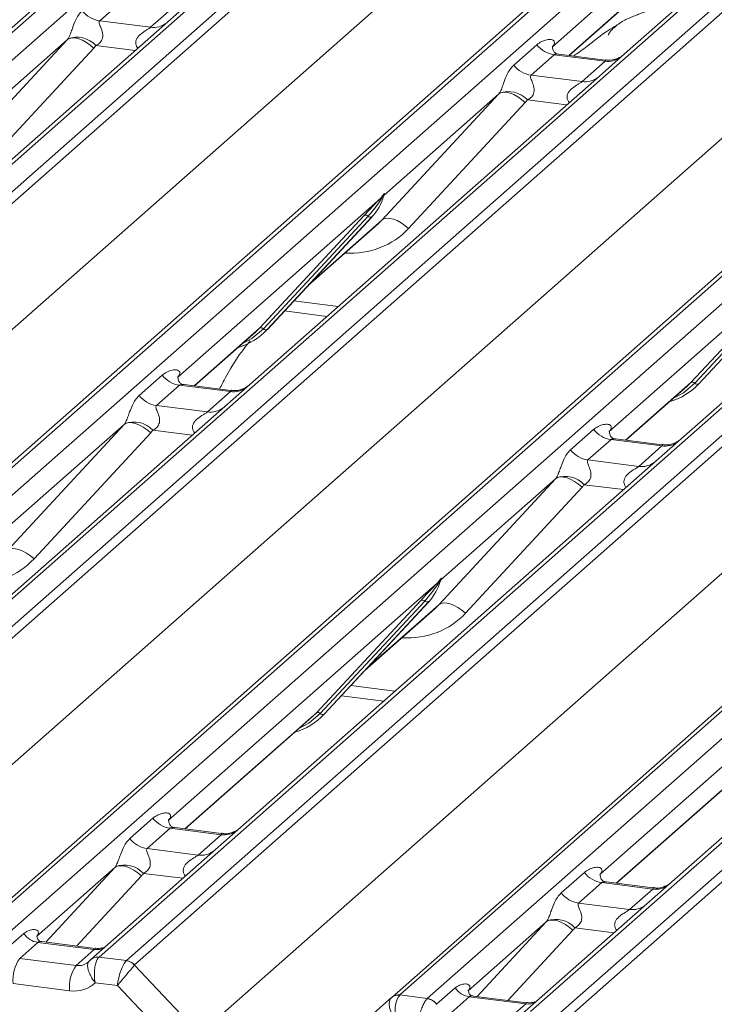
# Model space of a CAD drawing. Units: millimetres. Extents: x 5 to 415, y 5 to 292.
# Drawn here: x 309 to 314, y 119 to 126 of the extents above; entities that cross this region are included whole.
import ezdxf

# ---------------------------------------------------------------- set-up
doc = ezdxf.new("R2010")
doc.units = ezdxf.units.MM

msp = doc.modelspace()

# ---------------------------------------------------------------- linework, layer by layer
at = {"color": 7, "linetype": 'Continuous', "lineweight": 15}
for p, q in [((303.50756167, 120.36128395), (320.39548826, 135.25503526)), ((320.44840329, 135.27045999), (303.56047669, 120.37670868)), ((303.73641025, 120.35454313), (320.62433685, 135.24829444)), ((321.28602155, 135.16493001), (304.39809495, 120.2711787)), ((304.57402851, 120.24901315), (321.46195511, 135.14276446)), ((321.51487013, 135.1140064), (304.62694354, 120.22025509)), ((306.27638813, 120.01244461), (323.16431473, 134.90619592)), ((323.21722976, 134.92162064), (306.32930316, 120.02786933)), ((306.50523672, 120.00570379), (323.39316331, 134.8994551)), ((324.05484802, 134.81609066), (307.16692142, 119.92233935)), ((307.34285498, 119.90017381), (324.23078157, 134.79392512)), ((324.2836966, 134.76516706), (307.39577, 119.87141575)), ((305.04385624, 119.77878698), (321.90076161, 134.64518015)), ((309.0452146, 119.66360526), (325.9331412, 134.55735657)), ((325.98605622, 134.5727813), (309.09812963, 119.67902999)), ((309.27406319, 119.65686444), (326.16198978, 134.55061575)), ((326.82367448, 134.46725132), (309.93574789, 119.57350001)), ((310.11168144, 119.55133446), (326.99960804, 134.44508577)), ((327.05252307, 134.41632771), (310.16459647, 119.5225764)), ((307.8126827, 119.42994763), (324.66958808, 134.2963408)), ((311.81404107, 119.31476592), (328.70196766, 134.20851723)), ((328.75488269, 134.22394195), (311.86695609, 119.33019064)), ((312.04288965, 119.3080251), (328.93081625, 134.20177641)), ((329.59250095, 134.11841197), (312.70457435, 119.22466066)), ((312.88050791, 119.20249512), (329.76843451, 134.09624643)), ((329.82134953, 134.06748837), (312.93342294, 119.17373706)), ((310.58150917, 119.08110829), (327.43841454, 133.94750146)), ((315.55098038, 127.34762629), (313.30742269, 125.36899439)), ((314.14621357, 126.56272647), (312.84565483, 125.41574147)), ((310.08833901, 125.71233822), (309.94016734, 125.58166309)), ((310.53859622, 125.71783373), (310.37799086, 125.57619312)), ((312.95249151, 125.35930047), (313.34361498, 125.70423894)), ((310.26718803, 125.54046235), (310.4153597, 125.67113748)), ((310.37799086, 125.57619312), (308.13443317, 123.59756122)), ((309.94016734, 125.58166309), (310.26718803, 125.54046235)), ((308.98282664, 124.65153527), (309.73166502, 125.46017536)), ((309.73166502, 125.46017536), (308.9967917, 124.81207801)), ((312.59743914, 125.29716146), (312.74561081, 125.42783659)), ((309.90280707, 125.40648178), (309.15396869, 124.59784169)), ((312.85716548, 125.36349887), (312.70899381, 125.23282374)), ((312.85063784, 125.42164437), (312.84611307, 125.41684421)), ((313.18418617, 125.32229814), (312.85716548, 125.36349887)), ((313.18488461, 125.33002169), (312.88597822, 125.36768035)), ((313.30742269, 125.36899439), (313.14681733, 125.22735377)), ((313.0360145, 125.19162301), (313.18418617, 125.32229814)), ((313.14681733, 125.22735377), (310.90325963, 123.24872187)), ((312.70899381, 125.23282374), (313.0360145, 125.19162301)), ((311.7516531, 124.30269592), (312.50049149, 125.11133602)), ((312.50049149, 125.11133602), (311.76561817, 124.46323867)), ((312.67163354, 125.05764243), (311.92279515, 124.24900234)), ((315.91564379, 124.87851443), (313.6720861, 122.89988253)), ((311.74205052, 124.44245395), (310.44149177, 123.29546895)), ((311.74205052, 124.44245395), (311.75673573, 124.45976043)), ((311.75829697, 124.45602119), (311.74657643, 124.43640982)), ((311.76038403, 124.45177066), (311.764256, 124.46127655)), ((311.76229715, 124.45824463), (311.76567449, 124.47052314)), ((311.76865379, 124.47027117), (311.76561817, 124.46323867)), ((310.96591487, 123.60973993), (311.63786945, 124.33221647)), ((311.66268892, 124.32753999), (310.99073433, 123.60506346)), ((311.0155538, 123.60038698), (311.68750839, 124.32286352)), ((311.01605546, 123.60087544), (311.68801004, 124.32335198)), ((311.68801004, 124.32335198), (311.68750839, 124.32286352)), ((311.27811933, 123.882643), (311.72595289, 124.27759507)), ((314.51087698, 124.09361461), (313.21031824, 122.94662961)), ((313.73474133, 123.26090059), (314.40669592, 123.98337713)), ((314.43151539, 123.97870065), (313.7595608, 123.25622411)), ((313.78438027, 123.25154763), (314.45633485, 123.97402417)), ((313.78488192, 123.2520361), (314.45683651, 123.97451264)), ((311.12639659, 123.71951274), (311.39825009, 123.68526242)), ((310.93945192, 123.58396642), (310.96591487, 123.60973993)), ((311.01605546, 123.60087544), (311.0155538, 123.60038698)), ((310.54832846, 123.23902795), (310.93945192, 123.58396642)), ((310.19327608, 123.17688894), (310.34144775, 123.30756407)), ((310.44647479, 123.30137185), (310.44195001, 123.29657169)), ((310.45300242, 123.24322635), (310.30483075, 123.11255122)), ((310.78002311, 123.20202562), (310.45300242, 123.24322635)), ((310.78072155, 123.20974917), (310.48181516, 123.24740783)), ((310.90325963, 123.24872187), (310.74265427, 123.10708125)), ((313.31715493, 122.8901886), (313.70827839, 123.23512707)), ((313.70827839, 123.23512707), (313.73474133, 123.26090059)), ((313.78488192, 123.2520361), (313.78438027, 123.25154763)), ((310.63185144, 123.07135049), (310.78002311, 123.20202562)), ((310.74265427, 123.10708125), (308.07483251, 120.75428361)), ((310.30483075, 123.11255122), (310.63185144, 123.07135049)), ((309.34749005, 122.18242341), (310.09632843, 122.9910635)), ((310.09632843, 122.9910635), (309.36145511, 122.34296615)), ((310.26747048, 122.93736991), (309.5186321, 122.12872982)), ((312.96210255, 122.82804959), (313.11027422, 122.95872472)), ((313.21530125, 122.95253251), (313.21077648, 122.94773234)), ((313.54954802, 122.86090982), (313.25064163, 122.89856849)), ((313.6720861, 122.89988253), (313.51148074, 122.75824191)), ((313.22182889, 122.89438701), (313.07365722, 122.76371188)), ((313.54884958, 122.85318627), (313.22182889, 122.89438701)), ((313.40067791, 122.72251114), (313.54884958, 122.85318627)), ((313.51148074, 122.75824191), (310.84365898, 120.40544427)), ((313.07365722, 122.76371188), (313.40067791, 122.72251114)), ((312.11631651, 121.83358406), (312.8651549, 122.64222415)), ((312.8651549, 122.64222415), (312.13028158, 121.9941268)), ((313.03629695, 122.58853057), (312.28745856, 121.77989048)), ((316.28030721, 122.40940256), (313.61248544, 120.05660492)), ((312.10671393, 121.97334209), (310.38189111, 120.45219135)), ((312.10671393, 121.97334209), (312.12139914, 121.99064857)), ((312.12296039, 121.98690932), (312.11123984, 121.96729796)), ((312.12302367, 121.97769031), (312.12891941, 121.99216469)), ((312.1303379, 122.00141128), (312.12696056, 121.98913277)), ((312.1333172, 122.00115931), (312.13028158, 121.9941268)), ((311.33057828, 121.14062807), (312.00253286, 121.86310461)), ((312.02735233, 121.85842813), (311.35539774, 121.13595159)), ((312.0521718, 121.85375165), (311.38021721, 121.13127511)), ((311.38071887, 121.13176358), (312.05267345, 121.85424012)), ((312.05267345, 121.85424012), (312.0521718, 121.85375165)), ((311.64278274, 121.41353113), (312.0906163, 121.80848321)), ((314.87554039, 121.62450274), (313.15071758, 120.103352)), ((311.49106, 121.25040088), (311.7629135, 121.21615056)), ((311.30411533, 121.11485455), (311.33057828, 121.14062807)), ((311.38071887, 121.13176358), (311.38021721, 121.13127511)), ((310.4887278, 120.39575034), (311.30411533, 121.11485455)), ((313.25755427, 120.046911), (314.0729418, 120.76601521)), ((310.13367543, 120.33361134), (310.2818471, 120.46428647)), ((310.38231843, 120.45325268), (310.38687413, 120.45809425)), ((310.39340177, 120.39994875), (310.2452301, 120.26927362)), ((310.72042246, 120.35874801), (310.39340177, 120.39994875)), ((310.7211209, 120.36647157), (310.42221451, 120.40413023)), ((310.84365898, 120.40544427), (310.68305361, 120.26380365)), ((310.57225079, 120.22807289), (310.72042246, 120.35874801)), ((310.68305361, 120.26380365), (309.88283286, 119.55807528)), ((310.2452301, 120.26927362), (310.57225079, 120.22807289)), ((310.03672777, 120.14778589), (309.53536709, 119.70562734)), ((312.90250189, 119.98477199), (313.05067356, 120.11544712)), ((313.1511449, 120.10441334), (313.1557006, 120.10925491)), ((313.48994736, 120.01763222), (313.19104097, 120.05529089)), ((313.61248544, 120.05660492), (313.45188008, 119.91496431)), ((313.16222823, 120.0511094), (313.01405656, 119.92043427)), ((313.48924892, 120.00990867), (313.16222823, 120.0511094)), ((313.34107725, 119.87923354), (313.48924892, 120.00990867)), ((313.45188008, 119.91496431), (312.65165933, 119.20923594)), ((313.01405656, 119.92043427), (313.34107725, 119.87923354)), ((312.80555424, 119.79894655), (312.30419356, 119.35678799)), ((309.3339297, 119.61915208), (309.45310924, 119.72425855)), ((309.54290902, 119.66769001), (309.42670228, 119.5652053)), ((309.90526113, 119.62203793), (309.54290902, 119.66769001)), ((309.9100747, 119.62924303), (309.56783072, 119.67236171)), ((309.78905439, 119.51955322), (309.90526113, 119.62203793)), ((309.42670228, 119.5652053), (309.78905439, 119.51955322)), ((309.93574789, 119.57350001), (309.93394423, 119.57183471)), ((309.93574789, 119.57350001), (310.11168144, 119.55133446)), ((310.16417949, 119.52217303), (310.58150917, 119.08110829)), ((309.7468604, 119.35737849), (309.38450829, 119.40303057)), ((310.053989, 119.39111235), (309.91121961, 119.4090996)), ((310.45994264, 118.96207064), (310.053989, 119.39111235)), ((312.10275617, 119.27031273), (312.2219357, 119.3754192)), ((311.42814959, 118.97444162), (311.81358874, 119.314367)), ((311.81358874, 119.314367), (311.81404107, 119.31476592)), ((311.86695609, 119.33019064), (312.04288965, 119.3080251)), ((312.04288965, 119.3080251), (312.04113537, 119.30635358)), ((312.31173548, 119.31885066), (312.19552874, 119.21636595)), ((312.67408759, 119.27319859), (312.31173548, 119.31885066)), ((312.67890116, 119.28040368), (312.33665719, 119.32352237)), ((312.55788085, 119.17071388), (312.67408759, 119.27319859))]:
    msp.add_line(p, q, dxfattribs=at)
at = {"color": 8, "linetype": 'Continuous', "lineweight": 15}
for p, q in [((312.95007522, 125.35960489), (313.37007792, 125.73001245)), ((310.16819731, 125.39117259), (309.91630234, 125.42290838)), ((312.93702377, 125.04233325), (312.68512881, 125.07406903)), ((311.29072035, 123.89619145), (311.7516531, 124.30269592)), ((311.18660789, 123.78425113), (311.47000713, 123.74854618)), ((310.54591217, 123.23933237), (310.96591487, 123.60973993)), ((313.31473863, 122.89049303), (313.73474133, 123.26090059)), ((310.53286072, 122.92206073), (310.28096575, 122.95379651)), ((313.30168718, 122.57322138), (313.04979222, 122.60495717)), ((311.65538376, 121.42707959), (312.11631651, 121.83358406)), ((311.5512713, 121.31513927), (311.83467054, 121.27943432)), ((310.48631151, 120.39605477), (311.33057828, 121.14062807)), ((313.25513798, 120.04721542), (314.09940474, 120.79178873)), ((309.59347133, 119.6691313), (310.03672777, 120.14778589)), ((310.20786982, 120.09409231), (309.79125996, 119.64421228)), ((310.47326006, 120.07878313), (310.2213651, 120.11051891)), ((312.36229779, 119.32029196), (312.80555424, 119.79894655)), ((312.97669629, 119.74525297), (312.56008643, 119.29537293)), ((313.24208652, 119.72994378), (312.99019156, 119.76167956))]:
    msp.add_line(p, q, dxfattribs=at)
at = {"color": 7, "linetype": 'Continuous', "lineweight": 15, "flags": 128}
for points in [[(309.73166502, 125.46017536), (309.74530572, 125.46843675), (309.76266417, 125.47229359), (309.7831015, 125.47160393), (309.80586548, 125.46639314), (309.83011828, 125.45685303), (309.85496724, 125.44333471), (309.8794978, 125.42633574), (309.90280707, 125.40648178)], [(312.67163354, 125.05764243), (312.64832426, 125.07749639), (312.62379371, 125.09449536), (312.59894474, 125.10801368), (312.57469195, 125.1175538), (312.55192796, 125.12276458), (312.53149064, 125.12345425), (312.51413218, 125.11959741), (312.50049149, 125.11133602)], [(311.92279515, 124.24900234), (311.89948588, 124.2688563), (311.87495532, 124.28585527), (311.85010636, 124.29937359), (311.82585356, 124.30891371), (311.80308958, 124.31412449), (311.78265226, 124.31481415), (311.7652938, 124.31095731), (311.7516531, 124.30269592)], [(310.09632843, 122.9910635), (310.10996913, 122.99932489), (310.12732758, 123.00318173), (310.14776491, 123.00249206), (310.17052889, 122.99728128), (310.19478169, 122.98774116), (310.21963065, 122.97422284), (310.24416121, 122.95722387), (310.26747048, 122.93736991)], [(312.8651549, 122.64222415), (312.87879559, 122.65048554), (312.89615405, 122.65434238), (312.91659137, 122.65365272), (312.93935536, 122.64844194), (312.96360815, 122.63890182), (312.98845712, 122.6253835), (313.01298767, 122.60838453), (313.03629695, 122.58853057)], [(309.34749005, 122.18242341), (309.36113074, 122.1906848), (309.3784892, 122.19454164), (309.39892652, 122.19385197), (309.42169051, 122.18864119), (309.4459433, 122.17910107), (309.47079227, 122.16558275), (309.49532282, 122.14858378), (309.5186321, 122.12872982)], [(312.11631651, 121.83358406), (312.12995721, 121.84184545), (312.14731567, 121.84570229), (312.16775299, 121.84501263), (312.19051697, 121.83980184), (312.21476977, 121.83026173), (312.23961874, 121.81674341), (312.26414929, 121.79974444), (312.28745856, 121.77989048)], [(310.20786982, 120.09409231), (310.18456055, 120.11394627), (310.16003, 120.13094524), (310.13518103, 120.14446356), (310.11092823, 120.15400368), (310.08816425, 120.15921446), (310.06772693, 120.15990412), (310.05036847, 120.15604728), (310.03672777, 120.14778589)], [(312.97669629, 119.74525297), (312.95338702, 119.76510693), (312.92885646, 119.7821059), (312.9040075, 119.79562422), (312.8797547, 119.80516433), (312.85699072, 119.81037512), (312.83655339, 119.81106478), (312.81919494, 119.80720794), (312.80555424, 119.79894655)], [(309.87527357, 119.55033159), (309.88069375, 119.55614283), (309.88132073, 119.5567214)]]:
    msp.add_lwpolyline(points, dxfattribs=at)
at = {"color": 8, "linetype": 'Continuous', "lineweight": 15, "flags": 128}
for points in [[(310.99073433, 123.60506346), (310.91717194, 123.54335408), (310.85733871, 123.51154938)], [(313.7595608, 123.25622411), (313.68599841, 123.19451474), (313.62616518, 123.16271003)], [(311.35539774, 121.13595159), (311.28183535, 121.07424222), (311.22200213, 121.04243751)]]:
    msp.add_lwpolyline(points, dxfattribs=at)
at = {"color": 7, "linetype": 'Continuous', "lineweight": 15}
for centre, radius, start, end in [((309.96418129, 125.75218144), 0.17220098, 218.068909465, 261.983803099), ((309.79495098, 125.31200796), 0.16439299, 42.423523098, 111.043555619), ((312.88117943, 125.53401722), 0.17220098, 218.068909465, 261.983803099), ((312.73300776, 125.40334209), 0.17220098, 218.068909465, 261.983803099), ((312.56377745, 124.96316861), 0.16439299, 42.423523098, 111.043555619), ((311.44930521, 124.54280279), 0.32421296, 317.282894086, 344.88183672), ((311.76141403, 124.45223697), 0.02169454, 206.804254365, 226.848293431), ((311.76425497, 124.46070438), 0.00757825, 187.155317002, 218.168589966), ((311.75445584, 124.46764179), 0.01223899, 288.291038649, 309.842768366), ((311.75836706, 124.46293251), 0.00611734, 309.974841539, 344.294173398), ((311.78985058, 124.45433489), 0.02651922, 143.063234373, 164.825491525), ((311.79185856, 124.46332885), 0.02715444, 158.663867375, 164.636611988), ((311.64674014, 124.31109547), 0.02290821, 45.876787757, 112.782098313), ((311.6786377, 124.34398452), 0.02290821, 225.876787758, 292.782098313), ((310.71467977, 123.88192365), 0.41205349, 285.983138503, 316.901651964), ((310.97478556, 123.58861893), 0.02290821, 45.876787758, 112.782098313), ((311.00668311, 123.62150798), 0.02290821, 225.876787758, 292.782098313), ((310.47701637, 123.4137447), 0.17220098, 218.068909465, 261.983803099), ((313.48368513, 123.53283867), 0.41175504, 286.733366015, 316.909600538), ((313.74361202, 123.23977958), 0.02290821, 45.876787758, 112.782098313), ((313.77550958, 123.27266864), 0.02290821, 225.876787758, 292.782098313), ((310.3288447, 123.28306957), 0.17220098, 218.068909465, 261.983803099), ((310.15961439, 122.84289609), 0.16439299, 42.423523098, 111.043555619), ((313.24584284, 123.06490536), 0.17220098, 218.068909465, 261.983803099), ((313.09767117, 122.93423023), 0.17220098, 218.068909465, 261.983803099), ((312.92844086, 122.49405675), 0.16439299, 42.423523098, 111.043555619), ((311.81396862, 122.07369093), 0.32421296, 317.282894086, 344.88183672), ((312.12607744, 121.98312511), 0.02169454, 206.804254365, 226.848293431), ((312.12891838, 121.99159251), 0.00757825, 187.155317001, 218.168589966), ((312.11911925, 121.99852993), 0.01223899, 288.291038648, 309.842768367), ((312.12303047, 121.99382064), 0.00611734, 309.974841539, 344.294173398), ((312.15451399, 121.98522302), 0.02651922, 143.063234372, 164.825491526), ((312.15652197, 121.99421698), 0.02715444, 158.663867379, 164.636611985), ((312.01140355, 121.8419836), 0.02290821, 45.876787758, 112.782098313), ((312.04330111, 121.87487266), 0.02290821, 225.876787757, 292.782098313), ((311.07934318, 121.41281178), 0.41205349, 285.983138503, 316.901651964), ((311.33944897, 121.11950707), 0.02290821, 45.876787757, 112.782098313), ((311.37134652, 121.15239612), 0.02290821, 225.876787758, 292.782098313), ((310.41741572, 120.5704671), 0.17220098, 218.068909465, 261.983803099), ((310.26924405, 120.43979197), 0.17220098, 218.068909465, 261.983803099), ((310.10001373, 119.99961849), 0.16439299, 42.423523098, 111.043555619), ((313.18624218, 120.22162775), 0.17220098, 218.068909465, 261.983803099), ((313.03807051, 120.09095262), 0.17220098, 218.068909465, 261.983803099), ((312.8688402, 119.65077915), 0.16439299, 42.423523098, 111.043555619), ((309.56128573, 119.79642277), 0.13003779, 213.707136255, 261.875865728), ((309.62822532, 119.42619752), 0.24481565, 145.402630608, 185.430035252), ((310.0995803, 119.46360605), 0.08719603, 42.196109752, 82.875298836), ((310.09984599, 119.46649611), 0.08565994, 40.895790583, 82.058155713), ((309.99057743, 119.38054544), 0.24481565, 145.402630608, 185.430035252), ((312.33011219, 119.44758342), 0.13003779, 213.707136255, 261.875865728), ((311.85544233, 119.2653318), 0.0644684, 80.903661898, 130.482139877), ((311.85749265, 119.26417955), 0.06668599, 81.841586973, 130.661206792), ((312.03003568, 119.21861663), 0.08843628, 35.337948735, 82.789761734), ((312.03063851, 119.22220326), 0.08669186, 33.707136255, 81.875865728)]:
    msp.add_arc(centre, radius, start, end, dxfattribs=at)
at = {"color": 8, "linetype": 'Continuous', "lineweight": 15}
for centre, radius, start, end in [((310.28614948, 125.67289024), 0.13377848, 261.851591692, 306.413519877), ((313.20313002, 125.45494891), 0.13399663, 261.872549256, 305.155672565), ((313.05497595, 125.32405089), 0.13377848, 261.851591692, 306.413519877), ((310.79896696, 123.33467639), 0.13399663, 261.872549256, 305.155672565), ((310.65081289, 123.20377837), 0.13377848, 261.851591692, 306.413519877), ((313.56779343, 122.98583704), 0.13399663, 261.872549256, 305.155672565), ((313.41963936, 122.85493903), 0.13377848, 261.851591692, 306.413519877), ((310.73903983, 120.49254241), 0.13508348, 262.078207601, 306.186903968), ((310.59086816, 120.36186728), 0.13508348, 262.078207601, 306.186903968), ((313.5078663, 120.14370306), 0.13508348, 262.078207601, 306.186903968), ((313.35969463, 120.01302793), 0.13508348, 262.078207601, 306.186903968), ((309.91925566, 119.72315497), 0.10208086, 262.120357346, 299.0588714), ((309.92377599, 119.50806746), 0.06457286, 80.939967086, 131.107837528), ((309.92637444, 119.50718173), 0.06697742, 81.955086451, 130.568715318), ((312.68808212, 119.37431562), 0.10208086, 262.120357346, 299.0588714)]:
    msp.add_arc(centre, radius, start, end, dxfattribs=at)
at = {"color": 7, "linetype": 'Continuous', "lineweight": 15}
for centre, major_axis, ratio, start_param, end_param in [((309.67148106, 125.51335887), (0.06223946, -0.05080905), 0.8224019658, 6.2356576437, 6.3381252308), ((309.72797208, 125.57107411), (0.17084119, -0.16876787), 0.8634089568, 0.0278669776, 0.1303345647), ((312.79118775, 125.47396679), (-0.02938816, 0.07522555), 0.9167704711, 3.5520712768, 3.6545388639), ((312.44030753, 125.16451952), (0.06223946, -0.05080905), 0.8224019658, 6.2356576437, 6.3381252308), ((312.49679854, 125.22223476), (0.17084119, -0.16876787), 0.8634089568, 0.0278669776, 0.1303345647), ((311.40007749, 124.63019998), (0.34822788, -0.33107452), 0.8568656801, 6.2078067092, 6.2950731718), ((310.3870247, 123.35369427), (-0.02938816, 0.07522555), 0.9167704711, 3.5520712768, 3.6545388639), ((310.03614447, 123.044247), (0.06223946, -0.05080905), 0.8224019658, 6.2356576437, 6.3381252308), ((310.09263549, 123.10196225), (0.17084119, -0.16876787), 0.8634089568, 0.0278669776, 0.1303345647), ((313.15585116, 123.00485493), (-0.02938816, 0.07522555), 0.9167704711, 3.5520712768, 3.6545388639), ((312.80497094, 122.69540766), (0.06223946, -0.05080905), 0.8224019658, 6.2356576437, 6.3381252308), ((312.86146195, 122.7531229), (0.17084119, -0.16876787), 0.8634089568, 0.0278669776, 0.1303345647), ((311.7647409, 122.16108812), (0.34822788, -0.33107452), 0.8568656801, 6.2078067092, 6.2950731718), ((310.32742404, 120.51041667), (-0.02938816, 0.07522555), 0.9167704711, 3.5520712768, 3.6545388639), ((309.97654381, 120.2009694), (0.06223946, -0.05080905), 0.8224019658, 6.2356576437, 6.3381252308), ((310.03303483, 120.25868464), (0.17084119, -0.16876787), 0.8634089568, 0.0278669776, 0.1303345647), ((313.09625051, 120.16157733), (-0.02938816, 0.07522555), 0.9167704711, 3.5520712768, 3.6545388639), ((312.74537028, 119.85213005), (0.06223946, -0.05080905), 0.8224019658, 6.2356576437, 6.3381252308), ((312.8018613, 119.9098453), (0.17084119, -0.16876787), 0.8634089568, 0.0278669776, 0.1303345647), ((309.780136, 119.62482503), (0.0961621, -0.07317677), 0.8006173695, 6.124263917, 6.2659410831), ((310.09618299, 119.44015), (0.02999746, 0.11709893), 0.270621939, 0.4262224694, 2.0709990462), ((310.14909802, 119.43348333), (-0.02733491, 0.12315868), 0.4021298311, 0.2184082618, 0.2491477669), ((310.09618299, 119.44015), (0.07753669, 0.09265165), 0.0086897322, 0.4910140238, 2.1357906006), ((310.20201304, 119.48015), (-0.03741657, 0.04242641), 0.3333333333, 0, 0.0307395051), ((309.73794201, 119.57578738), (0.17984801, -0.15969352), 0.8432614981, 5.3948022168, 6.2358708873), ((311.88245455, 119.21510093), (-0.0647092, 0.10238387), 0.5171325804, 0.0827869164, 1.7275634932), ((311.88245455, 119.21510093), (-0.00137465, 0.12095182), 0.3858643059, 0.3390806082, 1.983857185), ((311.82953952, 119.2217676), (0.05155871, 0.11421545), 0.2037766123, 0.4240310394, 0.4547705445)]:
    msp.add_ellipse(centre, major_axis=major_axis, ratio=ratio, start_param=start_param, end_param=end_param, dxfattribs=at)
at = {"color": 8, "linetype": 'Continuous', "lineweight": 15}
for centre, major_axis, ratio, start_param, end_param in [((311.4565685, 124.68791523), (0.45557652, -0.45004765), 0.8634089568, 5.515152136, 6.3110522848), ((309.05240545, 122.56764271), (0.45557652, -0.45004765), 0.8634089568, 5.515152136, 6.3110522848), ((311.82123191, 122.21880336), (0.45557652, -0.45004765), 0.8634089568, 5.515152136, 6.3110522848), ((309.780136, 119.62482503), (0.0961621, -0.07317677), 0.8006173695, 5.3388657536, 6.124263917)]:
    msp.add_ellipse(centre, major_axis=major_axis, ratio=ratio, start_param=start_param, end_param=end_param, dxfattribs=at)
at = {"color": 7, "linetype": 'Continuous', "lineweight": 15}
for points, knots in [([(313.60305361, 125.67957147), (313.60248194, 125.68220016), (313.60126777, 125.6877832), (313.59378167, 125.68965343), (313.58283616, 125.6880612), (313.57572388, 125.68652204), (313.5701299, 125.6852005), (313.55122032, 125.68047473), (313.51359342, 125.66994513), (313.46397374, 125.65042053), (313.42850267, 125.63476602), (313.384682, 125.61860286), (313.35118211, 125.60539814), (313.31685841, 125.58985619), (313.28278157, 125.570608), (313.25119577, 125.54765253), (313.22642813, 125.5241874), (313.21020691, 125.50443185), (313.2016862, 125.49121047), (313.20667655, 125.4918894), (313.20819375, 125.49209581)], [0, 0, 0, 0, 0.0938349936, 0.1992956328, 0.2331063082, 0.2460166847, 0.2569464669, 0.2667555651, 0.3313377252, 0.3894100532, 0.5087813022, 0.5614060024, 0.6080568992, 0.652031648, 0.6982609311, 0.752903665, 0.8220538335, 0.896193944, 0.9684403691, 1, 1, 1, 1]), ([(309.73592115, 125.46543721), (309.73599626, 125.46554331), (309.73800371, 125.46837917), (309.74150627, 125.47419211), (309.74692209, 125.48530007), (309.75202495, 125.49767875), (309.75968751, 125.51819349), (309.77066683, 125.54967513), (309.78467438, 125.58485255), (309.80306936, 125.61963507), (309.81980006, 125.63690445), (309.82861267, 125.6460008)], [0, 0, 0, 0, 0.0014844733, 0.0396750771, 0.0693314571, 0.1173314133, 0.1645762852, 0.2945557074, 0.5240081576, 0.7492793083, 1, 1, 1, 1]), ([(309.94016734, 125.58166309), (309.93843541, 125.57910507), (309.93536765, 125.57457407), (309.93764533, 125.56095731), (309.94699417, 125.53943027), (309.95807861, 125.51150734), (309.960357, 125.48641273), (309.95848538, 125.47038907), (309.95320506, 125.45590544), (309.94163033, 125.43957758), (309.92871634, 125.42967383), (309.91891423, 125.42423878), (309.91654567, 125.42303232), (309.91630234, 125.42290838)], [0, 0, 0, 0, 0.090966819, 0.1611290094, 0.3371755667, 0.5457334773, 0.6288971637, 0.6839245704, 0.7593195287, 0.8302456792, 0.9596201534, 0.9958516728, 1, 1, 1, 1]), ([(313.25926595, 125.55279243), (313.23997608, 125.54167966), (313.169705, 125.50119699), (313.0908996, 125.43188429), (313.01114884, 125.37651112), (312.98115944, 125.35568865)], [0, 0, 0, 0, 0.190997147, 0.695783292, 1, 1, 1, 1]), ([(312.74561081, 125.42783659), (312.74804533, 125.42989233), (312.75953237, 125.43959213), (312.78327491, 125.45319401), (312.81580543, 125.46261928), (312.84177877, 125.46225652), (312.85533038, 125.45457355), (312.85913634, 125.44576362), (312.85901953, 125.43806883), (312.85621983, 125.42976753), (312.8523666, 125.42416014), (312.85063784, 125.42164437)], [0, 0, 0, 0, 0.0634524144, 0.2993937831, 0.5389851772, 0.7349218094, 0.84578391, 0.893814691, 0.9309125673, 0.9690037924, 1, 1, 1, 1]), ([(312.88668175, 125.3681196), (312.8852125, 125.36813694), (312.87522573, 125.36825479), (312.8676044, 125.37389158), (312.85253224, 125.38165182), (312.84506163, 125.41226054), (312.8468947, 125.41701589), (312.84742913, 125.41840231)], [0, 0, 0, 0, 0.034935398, 0.2374620042, 0.5310890361, 0.8632888103, 1, 1, 1, 1]), ([(313.29559602, 125.35803098), (313.29571242, 125.35812111), (313.29597653, 125.35832561), (313.29090232, 125.35447728), (313.27846458, 125.34650389), (313.25044466, 125.33395283), (313.21647144, 125.32559596), (313.19256276, 125.33082713), (313.18550372, 125.33237163)], [0, 0, 0, 0, 0.07675950957, 0.17415061436, 0.29131794807, 0.49169711022, 0.84992352185, 1, 1, 1, 1]), ([(312.50474761, 125.11659786), (312.50482272, 125.11670397), (312.50683018, 125.11953983), (312.51033274, 125.12535277), (312.51574856, 125.13646073), (312.52085142, 125.1488394), (312.52851398, 125.16935414), (312.5394933, 125.20083579), (312.55350084, 125.23601321), (312.57189582, 125.27079573), (312.58862652, 125.2880651), (312.59743914, 125.29716146)], [0, 0, 0, 0, 0.0014844733, 0.0396750771, 0.0693314571, 0.1173314133, 0.1645762852, 0.2945557074, 0.5240081576, 0.7492793083, 1, 1, 1, 1]), ([(312.70899381, 125.23282374), (312.70726188, 125.23026572), (312.70419412, 125.22573472), (312.70647179, 125.21211797), (312.71582064, 125.19059092), (312.72690508, 125.16266799), (312.72918346, 125.13757338), (312.72731185, 125.12154973), (312.72203153, 125.10706609), (312.7104568, 125.09073823), (312.6975428, 125.08083448), (312.6877407, 125.07539943), (312.68537214, 125.07419297), (312.68512881, 125.07406903)], [0, 0, 0, 0, 0.090966819, 0.1611290094, 0.3371755667, 0.5457334773, 0.6288971637, 0.6839245704, 0.7593195287, 0.8302456792, 0.9596201534, 0.9958516728, 1, 1, 1, 1]), ([(311.63786945, 124.33221647), (311.66409764, 124.36045484), (311.69696959, 124.39584618), (311.73447107, 124.4346178), (311.74205052, 124.44245395)], [0, 0, 0, 0, 0.7978893795, 1, 1, 1, 1]), ([(311.74657643, 124.43640982), (311.7415081, 124.42894009), (311.714215, 124.38871539), (311.68581502, 124.35499693), (311.66268892, 124.32753999)], [0, 0, 0, 0, 0.18569992391, 1, 1, 1, 1]), ([(311.75673573, 124.45976043), (311.75923408, 124.46331863), (311.76236716, 124.46778082), (311.76548778, 124.47212354), (311.76625321, 124.47289444), (311.76656523, 124.47320868)], [0, 0, 0, 0, 0.699844544, 0.8776468716, 1, 1, 1, 1]), ([(311.76567449, 124.47052314), (311.76559444, 124.47043723), (311.765424, 124.4702543), (311.76483563, 124.46931093), (311.76391541, 124.46749661), (311.76168925, 124.46288221), (311.75977813, 124.45901689), (311.75829697, 124.45602119)], [0, 0, 0, 0, 0.0367940161, 0.0783449176, 0.2278609191, 0.4015766335, 1, 1, 1, 1]), ([(311.764256, 124.46127655), (311.7646703, 124.46287733), (311.76546878, 124.4659625), (311.76612127, 124.46935591), (311.76600103, 124.47048506), (311.76589512, 124.47063169), (311.76577441, 124.4706063), (311.76569082, 124.47053674), (311.76567449, 124.47052314)], [0, 0, 0, 0, 0.4466278272, 0.8607877404, 0.9179909575, 0.9566385595, 0.9915272299, 1, 1, 1, 1]), ([(311.76432899, 124.46150708), (311.76434819, 124.46158668), (311.7645056, 124.46223923), (311.76466776, 124.46239484), (311.76454564, 124.46223663), (311.7645203, 124.4622038)], [0, 0, 0, 0, 0.0991794681, 0.8130528799, 1, 1, 1, 1]), ([(311.76656523, 124.47320868), (311.76672462, 124.4733364), (311.7671756, 124.47369778), (311.76814248, 124.47385804), (311.76869331, 124.47244714), (311.76866673, 124.47098377), (311.76865379, 124.47027117)], [0, 0, 0, 0, 0.0708700582, 0.2005267089, 0.6106929516, 1, 1, 1, 1]), ([(310.9066586, 123.52811843), (310.9033833, 123.52435391), (310.8426526, 123.45455216), (310.77609313, 123.34848035), (310.72219439, 123.24372064), (310.70934292, 123.21874203)], [0, 0, 0, 0, 0.04160731044, 0.7714835243, 1, 1, 1, 1]), ([(310.34144775, 123.30756407), (310.34388228, 123.30961981), (310.35536932, 123.31931962), (310.37911185, 123.33292149), (310.41164237, 123.34234676), (310.43761571, 123.341984), (310.45116733, 123.33430103), (310.45497329, 123.3254911), (310.45485647, 123.31779632), (310.45205677, 123.30949501), (310.44820355, 123.30388762), (310.44647479, 123.30137185)], [0, 0, 0, 0, 0.0634524144, 0.2993937831, 0.5389851772, 0.7349218094, 0.84578391, 0.893814691, 0.9309125673, 0.9690037924, 1, 1, 1, 1]), ([(310.48251869, 123.24784708), (310.48104944, 123.24786442), (310.47106267, 123.24798227), (310.46344135, 123.25361906), (310.44836918, 123.2613793), (310.44089857, 123.29198802), (310.44273164, 123.29674337), (310.44326608, 123.2981298)], [0, 0, 0, 0, 0.03493539804, 0.23746200422, 0.53108903613, 0.8632888103, 1, 1, 1, 1]), ([(310.89143296, 123.23775846), (310.89154937, 123.23784859), (310.89181347, 123.23805309), (310.88673926, 123.23420476), (310.87430152, 123.22623137), (310.8462816, 123.21368031), (310.81230839, 123.20532344), (310.7883997, 123.21055461), (310.78134066, 123.21209911)], [0, 0, 0, 0, 0.0767595096, 0.1741506144, 0.2913179481, 0.4916971102, 0.8499235219, 1, 1, 1, 1]), ([(310.10058456, 122.99632534), (310.10065967, 122.99643145), (310.10266712, 122.99926731), (310.10616969, 123.00508025), (310.1115855, 123.01618821), (310.11668837, 123.02856688), (310.12435092, 123.04908162), (310.13533024, 123.08056327), (310.14933779, 123.11574069), (310.16773277, 123.15052321), (310.18446347, 123.16779259), (310.19327608, 123.17688894)], [0, 0, 0, 0, 0.0014844733, 0.0396750771, 0.0693314571, 0.1173314133, 0.1645762852, 0.2945557074, 0.5240081576, 0.7492793083, 1, 1, 1, 1]), ([(310.30483075, 123.11255122), (310.30309882, 123.1099932), (310.30003106, 123.1054622), (310.30230874, 123.09184545), (310.31165759, 123.07031841), (310.32274202, 123.04239547), (310.32502041, 123.01730086), (310.32314879, 123.00127721), (310.31786847, 122.98679358), (310.30629374, 122.97046571), (310.29337975, 122.96056196), (310.28357764, 122.95512691), (310.28120908, 122.95392045), (310.28096575, 122.95379651)], [0, 0, 0, 0, 0.090966819, 0.1611290094, 0.3371755667, 0.5457334773, 0.6288971637, 0.6839245704, 0.7593195287, 0.8302456792, 0.9596201534, 0.9958516728, 1, 1, 1, 1]), ([(313.11027422, 122.95872472), (313.11270874, 122.96078046), (313.12419578, 122.97048027), (313.14793832, 122.98408215), (313.18046884, 122.99350742), (313.20644218, 122.99314466), (313.21999379, 122.98546169), (313.22379975, 122.97665175), (313.22368294, 122.96895697), (313.22088324, 122.96065566), (313.21703001, 122.95504827), (313.21530125, 122.95253251)], [0, 0, 0, 0, 0.0634524144, 0.2993937831, 0.5389851772, 0.7349218094, 0.84578391, 0.893814691, 0.9309125673, 0.9690037924, 1, 1, 1, 1]), ([(313.25134516, 122.89900774), (313.24987591, 122.89902507), (313.23988914, 122.89914292), (313.23226781, 122.90477972), (313.21719565, 122.91253995), (313.20972504, 122.94314868), (313.21155811, 122.94790403), (313.21209254, 122.94929045)], [0, 0, 0, 0, 0.034935398, 0.2374620042, 0.5310890361, 0.8632888103, 1, 1, 1, 1]), ([(313.66025943, 122.88891911), (313.66037583, 122.88900925), (313.66063994, 122.88921374), (313.65556573, 122.88536541), (313.64312799, 122.87739203), (313.61510807, 122.86484097), (313.58113485, 122.8564841), (313.55722617, 122.86171527), (313.55016713, 122.86325977)], [0, 0, 0, 0, 0.0767595096, 0.1741506144, 0.2913179481, 0.4916971102, 0.8499235219, 1, 1, 1, 1]), ([(312.86941102, 122.647486), (312.86948613, 122.64759211), (312.87149359, 122.65042796), (312.87499615, 122.6562409), (312.88041197, 122.66734886), (312.88551483, 122.67972754), (312.89317739, 122.70024228), (312.90415671, 122.73172393), (312.91816425, 122.76690134), (312.93655924, 122.80168387), (312.95328994, 122.81895324), (312.96210255, 122.82804959)], [0, 0, 0, 0, 0.0014844733, 0.0396750771, 0.0693314571, 0.1173314133, 0.1645762852, 0.2945557074, 0.5240081576, 0.7492793083, 1, 1, 1, 1]), ([(313.07365722, 122.76371188), (313.07192529, 122.76115386), (313.06885753, 122.75662286), (313.07113521, 122.7430061), (313.08048405, 122.72147906), (313.09156849, 122.69355613), (313.09384687, 122.66846152), (313.09197526, 122.65243786), (313.08669494, 122.63795423), (313.07512021, 122.62162637), (313.06220621, 122.61172262), (313.05240411, 122.60628757), (313.05003555, 122.60508111), (313.04979222, 122.60495717)], [0, 0, 0, 0, 0.09096681899, 0.16112900941, 0.33717556673, 0.54573347727, 0.62889716367, 0.68392457036, 0.75931952873, 0.83024567917, 0.95962015336, 0.99585167276, 1, 1, 1, 1]), ([(312.00253286, 121.86310461), (312.02876105, 121.89134298), (312.061633, 121.92673431), (312.09913448, 121.96550593), (312.10671393, 121.97334209)], [0, 0, 0, 0, 0.7978893795, 1, 1, 1, 1]), ([(312.11123984, 121.96729796), (312.10617151, 121.95982823), (312.07887841, 121.91960353), (312.05047843, 121.88588507), (312.02735233, 121.85842813)], [0, 0, 0, 0, 0.1856999239, 1, 1, 1, 1]), ([(312.12139914, 121.99064857), (312.12389749, 121.99420676), (312.12703057, 121.99866895), (312.13015119, 122.00301167), (312.13091663, 122.00378257), (312.13122864, 122.00409682)], [0, 0, 0, 0, 0.699844544, 0.8776468716, 1, 1, 1, 1]), ([(312.1303379, 122.00141128), (312.13025785, 122.00132537), (312.13008741, 122.00114243), (312.12949904, 122.00019906), (312.12857882, 121.99838474), (312.12635266, 121.99377035), (312.12444154, 121.98990502), (312.12296039, 121.98690932)], [0, 0, 0, 0, 0.0367940161, 0.0783449176, 0.2278609191, 0.4015766335, 1, 1, 1, 1]), ([(312.12891941, 121.99216469), (312.12933371, 121.99376546), (312.13013219, 121.99685064), (312.13078468, 122.00024405), (312.13066444, 122.0013732), (312.13055853, 122.00151983), (312.13043782, 122.00149444), (312.13035423, 122.00142487), (312.1303379, 122.00141128)], [0, 0, 0, 0, 0.4466278272, 0.8607877404, 0.9179909575, 0.9566385595, 0.9915272299, 1, 1, 1, 1]), ([(312.1289924, 121.99239521), (312.1290116, 121.99247482), (312.12916901, 121.99312736), (312.12933118, 121.99328297), (312.12920905, 121.99312477), (312.12918371, 121.99309193)], [0, 0, 0, 0, 0.0991794682, 0.8130528799, 1, 1, 1, 1]), ([(312.13122864, 122.00409682), (312.13138803, 122.00422454), (312.13183902, 122.00458592), (312.13280589, 122.00474618), (312.13335672, 122.00333528), (312.13333014, 122.0018719), (312.1333172, 122.00115931)], [0, 0, 0, 0, 0.0708700582, 0.2005267089, 0.6106929516, 1, 1, 1, 1]), ([(310.2818471, 120.46428647), (310.28428162, 120.46634221), (310.29576866, 120.47604201), (310.31951119, 120.48964389), (310.35204172, 120.49906916), (310.37801506, 120.4987064), (310.39156667, 120.49102343), (310.39537263, 120.4822135), (310.39525582, 120.47451871), (310.39245612, 120.46621741), (310.38860289, 120.46061002), (310.38687413, 120.45809425)], [0, 0, 0, 0, 0.0634524144, 0.2993937831, 0.5389851772, 0.7349218094, 0.84578391, 0.893814691, 0.9309125673, 0.9690037924, 1, 1, 1, 1]), ([(310.42291804, 120.40456948), (310.42144878, 120.40458682), (310.41146202, 120.40470467), (310.40384069, 120.41034146), (310.38876852, 120.41810169), (310.38129791, 120.44871042), (310.38313099, 120.45346577), (310.38366542, 120.45485219)], [0, 0, 0, 0, 0.034935398, 0.2374620042, 0.5310890361, 0.8632888103, 1, 1, 1, 1]), ([(310.8318323, 120.39448085), (310.83194871, 120.39457099), (310.83221281, 120.39477548), (310.82713861, 120.39092715), (310.81470087, 120.38295377), (310.78668094, 120.37040271), (310.75270773, 120.36204584), (310.72879905, 120.36727701), (310.72174, 120.36882151)], [0, 0, 0, 0, 0.07675950957, 0.17415061436, 0.29131794807, 0.49169711021, 0.84992352185, 1, 1, 1, 1]), ([(310.0409839, 120.15304774), (310.04105901, 120.15315385), (310.04306647, 120.15598971), (310.04656903, 120.16180265), (310.05198485, 120.17291061), (310.05708771, 120.18528928), (310.06475026, 120.20580402), (310.07572958, 120.23728567), (310.08973713, 120.27246309), (310.10813211, 120.30724561), (310.12486281, 120.32451498), (310.13367543, 120.33361134)], [0, 0, 0, 0, 0.0014844733, 0.0396750771, 0.0693314571, 0.1173314133, 0.1645762852, 0.2945557074, 0.5240081576, 0.7492793083, 1, 1, 1, 1]), ([(310.2452301, 120.26927362), (310.24349816, 120.2667156), (310.2404304, 120.2621846), (310.24270808, 120.24856784), (310.25205693, 120.2270408), (310.26314136, 120.19911787), (310.26541975, 120.17402326), (310.26354813, 120.15799961), (310.25826782, 120.14351597), (310.24669308, 120.12718811), (310.23377909, 120.11728436), (310.22397698, 120.11184931), (310.22160842, 120.11064285), (310.2213651, 120.11051891)], [0, 0, 0, 0, 0.090966819, 0.1611290094, 0.3371755667, 0.5457334773, 0.6288971637, 0.6839245704, 0.7593195287, 0.8302456792, 0.9596201534, 0.9958516728, 1, 1, 1, 1]), ([(313.05067356, 120.11544712), (313.05310808, 120.11750286), (313.06459513, 120.12720267), (313.08833766, 120.14080454), (313.12086818, 120.15022981), (313.14684152, 120.14986705), (313.16039313, 120.14218408), (313.1641991, 120.13337415), (313.16408228, 120.12567937), (313.16128258, 120.11737806), (313.15742935, 120.11177067), (313.1557006, 120.10925491)], [0, 0, 0, 0, 0.0634524144, 0.2993937831, 0.5389851772, 0.7349218094, 0.84578391, 0.893814691, 0.9309125673, 0.9690037924, 1, 1, 1, 1]), ([(313.1917445, 120.05573013), (313.19027525, 120.05574747), (313.18028848, 120.05586532), (313.17266716, 120.06150212), (313.15759499, 120.06926235), (313.15012438, 120.09987108), (313.15195745, 120.10462642), (313.15249188, 120.10601285)], [0, 0, 0, 0, 0.034935398, 0.2374620042, 0.5310890361, 0.8632888103, 1, 1, 1, 1]), ([(313.60065877, 120.04564151), (313.60077518, 120.04573164), (313.60103928, 120.04593614), (313.59596507, 120.04208781), (313.58352733, 120.03411442), (313.55550741, 120.02156336), (313.5215342, 120.0132065), (313.49762551, 120.01843766), (313.49056647, 120.01998217)], [0, 0, 0, 0, 0.07675950957, 0.17415061436, 0.29131794807, 0.49169711022, 0.84992352186, 1, 1, 1, 1]), ([(312.80981037, 119.8042084), (312.80988548, 119.8043145), (312.81189293, 119.80715036), (312.81539549, 119.8129633), (312.82081131, 119.82407126), (312.82591417, 119.83644994), (312.83357673, 119.85696468), (312.84455605, 119.88844632), (312.8585636, 119.92362374), (312.87695858, 119.95840626), (312.89368928, 119.97567564), (312.90250189, 119.98477199)], [0, 0, 0, 0, 0.0014844733, 0.0396750771, 0.0693314571, 0.1173314133, 0.1645762852, 0.2945557074, 0.5240081576, 0.7492793083, 1, 1, 1, 1]), ([(313.01405656, 119.92043427), (313.01232463, 119.91787626), (313.00925687, 119.91334526), (313.01153455, 119.8997285), (313.02088339, 119.87820146), (313.03196783, 119.85027853), (313.03424622, 119.82518392), (313.0323746, 119.80916026), (313.02709428, 119.79467663), (313.01551955, 119.77834877), (313.00260556, 119.76844502), (312.99280345, 119.76300997), (312.99043489, 119.76180351), (312.99019156, 119.76167956)], [0, 0, 0, 0, 0.090966819, 0.1611290094, 0.3371755667, 0.5457334773, 0.6288971637, 0.6839245704, 0.7593195287, 0.8302456792, 0.9596201534, 0.9958516728, 1, 1, 1, 1]), ([(309.45310924, 119.72425855), (309.45530032, 119.72609546), (309.4657115, 119.73482371), (309.48661286, 119.74576295), (309.51452824, 119.75136705), (309.53571664, 119.74795548), (309.54594537, 119.73829806), (309.54733732, 119.72858216), (309.54535289, 119.72002766), (309.54133318, 119.71242997), (309.53685934, 119.70732882), (309.53536709, 119.70562734)], [0, 0, 0, 0, 0.064258995, 0.3053335511, 0.5295678856, 0.716312523, 0.8283400389, 0.887258871, 0.920469899, 0.9734727179, 1, 1, 1, 1]), ([(309.56896744, 119.67308735), (309.56556686, 119.67340715), (309.5541387, 119.67448188), (309.54503139, 119.68070743), (309.53563964, 119.70465963), (309.53713377, 119.70824658), (309.53752741, 119.70919161)], [0, 0, 0, 0, 0.1170274592, 0.3932890451, 0.8401547555, 1, 1, 1, 1]), ([(309.96405398, 119.63559088), (309.95512547, 119.63256612), (309.93822004, 119.62683899), (309.91922438, 119.62965218), (309.91026118, 119.63097959)], [0, 0, 0, 0, 0.5281447096, 1, 1, 1, 1]), ([(309.87527357, 119.55033159), (309.87116175, 119.54504642), (309.8630096, 119.53456797), (309.86166484, 119.51002445), (309.86841634, 119.48077617), (309.88451792, 119.4458849), (309.90119064, 119.42143113), (309.91108043, 119.40927074), (309.91121961, 119.4090996)], [0, 0, 0, 0, 0.1879864718, 0.3727044432, 0.5591486718, 0.7585473286, 0.99660203, 1, 1, 1, 1]), ([(309.93394423, 119.57183471), (309.92965699, 119.56647181), (309.92115231, 119.55583333), (309.91200205, 119.52800532), (309.90644392, 119.49388708), (309.90529289, 119.45268984), (309.90842708, 119.42372599), (309.91118091, 119.40930227), (309.91121961, 119.4090996)], [0, 0, 0, 0, 0.1876790577, 0.3723020036, 0.5589278117, 0.7586015691, 0.9966081831, 1, 1, 1, 1]), ([(312.2219357, 119.3754192), (312.22412679, 119.37725611), (312.23453797, 119.38598437), (312.25543933, 119.3969236), (312.28335471, 119.40252771), (312.30454311, 119.39911614), (312.31477184, 119.38945872), (312.31616379, 119.37974282), (312.31417935, 119.37118832), (312.31015965, 119.36359062), (312.30568581, 119.35848948), (312.30419356, 119.35678799)], [0, 0, 0, 0, 0.064258995, 0.3053335511, 0.5295678856, 0.716312523, 0.8283400389, 0.887258871, 0.920469899, 0.9734727179, 1, 1, 1, 1]), ([(312.33779391, 119.32424801), (312.33439333, 119.32456781), (312.32296517, 119.32564254), (312.31385786, 119.33186808), (312.3044661, 119.35582029), (312.30596023, 119.35940724), (312.30635388, 119.36035226)], [0, 0, 0, 0, 0.1170274592, 0.3932890451, 0.84015475554, 1, 1, 1, 1]), ([(312.04113537, 119.30635358), (312.03674392, 119.30100381), (312.02803254, 119.29039138), (312.01422379, 119.26315027), (312.00129722, 119.22996037), (311.98976846, 119.19007061), (311.98467177, 119.16214375), (311.9830527, 119.14827096), (311.98302995, 119.14807603)], [0, 0, 0, 0, 0.1876790577, 0.3723020036, 0.5589278117, 0.7586015691, 0.9966081831, 1, 1, 1, 1]), ([(312.73288045, 119.28675153), (312.72395194, 119.28372678), (312.70704651, 119.27799964), (312.68805085, 119.28081283), (312.67908765, 119.28214025)], [0, 0, 0, 0, 0.5281447096, 1, 1, 1, 1])]:
    msp.add_open_spline(points, degree=3, knots=knots, dxfattribs=at)
at = {"color": 8, "linetype": 'Continuous', "lineweight": 15}
for points, knots in [([(310.18622176, 125.40706866), (310.18395986, 125.40916323), (310.17724146, 125.4153846), (310.17250206, 125.42824728), (310.17029879, 125.44416417), (310.17306236, 125.45741795), (310.18289844, 125.47803613), (310.20560485, 125.50084828), (310.23516944, 125.51978629), (310.25474098, 125.53153038), (310.26332964, 125.53727748), (310.26603456, 125.53951023), (310.26718803, 125.54046235)], [0, 0, 0, 0, 0.0467739051, 0.1389299237, 0.2005373694, 0.2917559347, 0.3401895316, 0.55012436, 0.7743994426, 0.8959549179, 0.9556315435, 1, 1, 1, 1]), ([(312.88593812, 125.36744976), (312.88543689, 125.36759267), (312.87871672, 125.36950871), (312.86963675, 125.36838552), (312.86102092, 125.36631042), (312.85831807, 125.36433939), (312.85716548, 125.36349887)], [0, 0, 0, 0, 0.0416187256, 0.5580026062, 0.811516876, 1, 1, 1, 1]), ([(313.18418617, 125.32229814), (313.18587079, 125.32413896), (313.18885474, 125.32739959), (313.18793841, 125.32979196), (313.18573654, 125.32933381), (313.18491221, 125.32916229)], [0, 0, 0, 0, 0.4478614798, 0.7932944935, 1, 1, 1, 1]), ([(312.95504822, 125.05822932), (312.95278632, 125.06032389), (312.94606792, 125.06654526), (312.94132852, 125.07940793), (312.93912526, 125.09532482), (312.94188883, 125.10857861), (312.95172491, 125.12919679), (312.97443131, 125.15200893), (313.0039959, 125.17094694), (313.02356745, 125.18269103), (313.0321561, 125.18843814), (313.03486103, 125.19067088), (313.0360145, 125.19162301)], [0, 0, 0, 0, 0.0467739051, 0.1389299237, 0.2005373694, 0.2917559347, 0.3401895316, 0.55012436, 0.7743994426, 0.8959549179, 0.9556315435, 1, 1, 1, 1]), ([(310.48177506, 123.24717724), (310.48127384, 123.24732015), (310.47455366, 123.24923619), (310.46547369, 123.24811301), (310.45685786, 123.2460379), (310.45415501, 123.24406687), (310.45300242, 123.24322635)], [0, 0, 0, 0, 0.0416187256, 0.5580026062, 0.811516876, 1, 1, 1, 1]), ([(310.78002311, 123.20202562), (310.78170773, 123.20386644), (310.78469169, 123.20712707), (310.78377536, 123.20951944), (310.78157348, 123.20906129), (310.78074916, 123.20888977)], [0, 0, 0, 0, 0.4478614798, 0.7932944935, 1, 1, 1, 1]), ([(310.55088517, 122.9379568), (310.54862327, 122.94005137), (310.54190487, 122.94627274), (310.53716547, 122.95913542), (310.5349622, 122.9750523), (310.53772577, 122.98830609), (310.54756185, 123.00892427), (310.57026826, 123.03173641), (310.59983285, 123.05067442), (310.61940439, 123.06241852), (310.62799305, 123.06816562), (310.63069797, 123.07039837), (310.63185144, 123.07135049)], [0, 0, 0, 0, 0.0467739051, 0.1389299237, 0.2005373694, 0.2917559347, 0.3401895316, 0.55012436, 0.7743994426, 0.8959549179, 0.9556315435, 1, 1, 1, 1]), ([(313.25060153, 122.89833789), (313.2501003, 122.8984808), (313.24338013, 122.90039685), (313.23430016, 122.89927366), (313.22568433, 122.89719856), (313.22298148, 122.89522752), (313.22182889, 122.89438701)], [0, 0, 0, 0, 0.0416187256, 0.5580026062, 0.811516876, 1, 1, 1, 1]), ([(313.54884958, 122.85318627), (313.5505342, 122.85502709), (313.55351815, 122.85828773), (313.55260182, 122.8606801), (313.55039995, 122.86022195), (313.54957563, 122.86005043)], [0, 0, 0, 0, 0.4478614798, 0.7932944935, 1, 1, 1, 1]), ([(313.31971163, 122.58911746), (313.31744973, 122.59121202), (313.31073133, 122.59743339), (313.30599193, 122.61029607), (313.30378867, 122.62621296), (313.30655224, 122.63946675), (313.31638832, 122.66008492), (313.33909473, 122.68289707), (313.36865931, 122.70183508), (313.38823086, 122.71357917), (313.39681951, 122.71932627), (313.39952444, 122.72155902), (313.40067791, 122.72251114)], [0, 0, 0, 0, 0.0467739051, 0.1389299237, 0.2005373694, 0.2917559347, 0.3401895316, 0.55012436, 0.7743994426, 0.8959549179, 0.9556315435, 1, 1, 1, 1]), ([(310.4221744, 120.40389964), (310.42167318, 120.40404255), (310.41495301, 120.40595859), (310.40587304, 120.4048354), (310.3972572, 120.4027603), (310.39455435, 120.40078927), (310.39340177, 120.39994875)], [0, 0, 0, 0, 0.0416187256, 0.5580026062, 0.811516876, 1, 1, 1, 1]), ([(310.72042246, 120.35874801), (310.72210707, 120.36058884), (310.72509103, 120.36384947), (310.7241747, 120.36624184), (310.72197282, 120.36578369), (310.7211485, 120.36561217)], [0, 0, 0, 0, 0.4478614798, 0.7932944935, 1, 1, 1, 1]), ([(310.49128451, 120.0946792), (310.48902261, 120.09677376), (310.48230421, 120.10299514), (310.47756481, 120.11585781), (310.47536155, 120.1317747), (310.47812511, 120.14502849), (310.48796119, 120.16564666), (310.5106676, 120.18845881), (310.54023219, 120.20739682), (310.55980373, 120.21914091), (310.56839239, 120.22488801), (310.57109731, 120.22712076), (310.57225079, 120.22807289)], [0, 0, 0, 0, 0.0467739051, 0.1389299237, 0.2005373694, 0.2917559347, 0.3401895316, 0.55012436, 0.7743994426, 0.8959549179, 0.9556315435, 1, 1, 1, 1]), ([(313.19100087, 120.05506029), (313.19049965, 120.0552032), (313.18377947, 120.05711925), (313.1746995, 120.05599606), (313.16608367, 120.05392095), (313.16338082, 120.05194992), (313.16222823, 120.0511094)], [0, 0, 0, 0, 0.0416187256, 0.5580026062, 0.811516876, 1, 1, 1, 1]), ([(313.48924892, 120.00990867), (313.49093354, 120.01174949), (313.4939175, 120.01501013), (313.49300117, 120.01740249), (313.49079929, 120.01694435), (313.48997497, 120.01677283)], [0, 0, 0, 0, 0.4478614798, 0.7932944935, 1, 1, 1, 1]), ([(313.26011098, 119.74583985), (313.25784907, 119.74793442), (313.25113068, 119.75415579), (313.24639128, 119.76701847), (313.24418801, 119.78293536), (313.24695158, 119.79618914), (313.25678766, 119.81680732), (313.27949407, 119.83961947), (313.30905866, 119.85855748), (313.3286302, 119.87030157), (313.33721885, 119.87604867), (313.33992378, 119.87828142), (313.34107725, 119.87923354)], [0, 0, 0, 0, 0.0467739051, 0.13892992369, 0.20053736935, 0.29175593474, 0.34018953165, 0.55012435995, 0.77439944261, 0.89595491786, 0.95563154355, 1, 1, 1, 1]), ([(309.56782311, 119.67227756), (309.56175367, 119.67259418), (309.55383997, 119.673007), (309.54632825, 119.67022812), (309.5440839, 119.66856213), (309.54290902, 119.66769001)], [0, 0, 0, 0, 0.6106253247, 0.7961693573, 1, 1, 1, 1]), ([(309.90526113, 119.62203793), (309.90747623, 119.62420878), (309.91067281, 119.6273415), (309.91108803, 119.62927042), (309.91031409, 119.62868093), (309.91000669, 119.62844679)], [0, 0, 0, 0, 0.5763647788, 0.8317414677, 1, 1, 1, 1]), ([(312.33664958, 119.32343821), (312.33058014, 119.32375483), (312.32266644, 119.32416766), (312.31515472, 119.32138878), (312.31291036, 119.31972278), (312.31173548, 119.31885066)], [0, 0, 0, 0, 0.6106253247, 0.7961693573, 1, 1, 1, 1]), ([(312.67408759, 119.27319859), (312.6763027, 119.27536944), (312.67949927, 119.27850215), (312.67991449, 119.28043108), (312.67914055, 119.27984158), (312.67883316, 119.27960745)], [0, 0, 0, 0, 0.5763647788, 0.8317414677, 1, 1, 1, 1])]:
    msp.add_open_spline(points, degree=3, knots=knots, dxfattribs=at)

doc.saveas('drawing.dxf')
